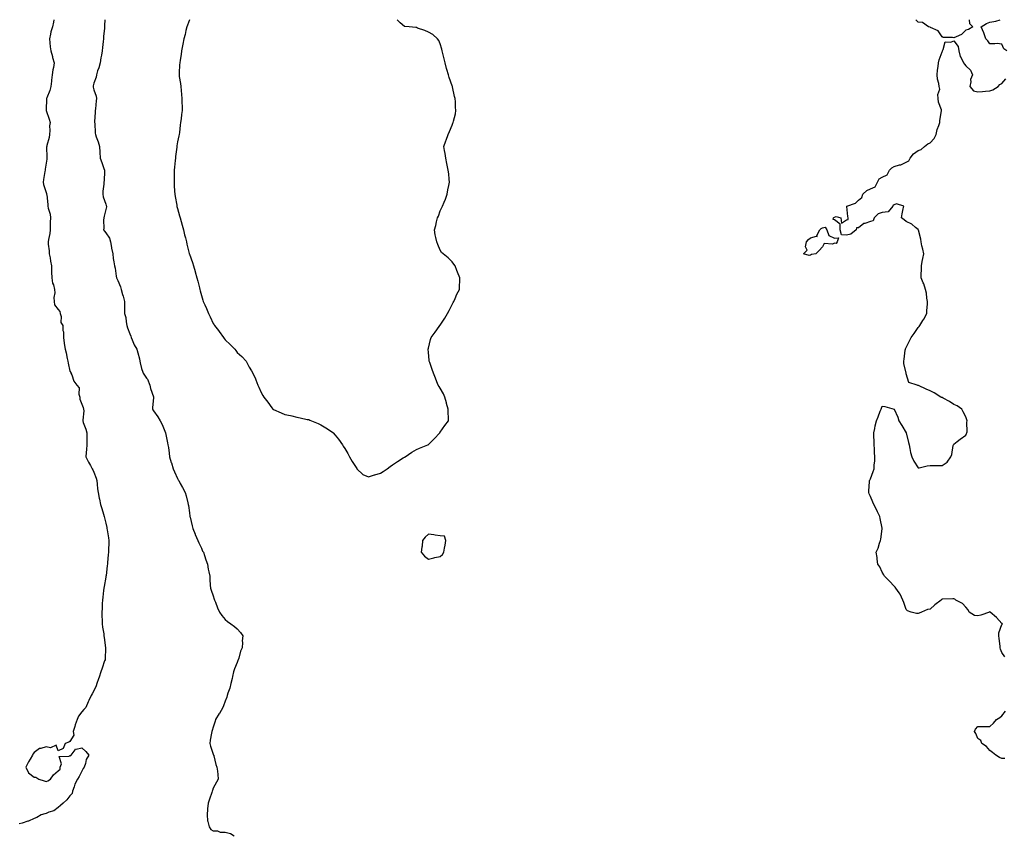
# Model space of a CAD drawing. Units: inches. Extents: x 881363 to 884003, y 7321658 to 7324298.
# Drawn here: x 882206 to 883030, y 7323616 to 7324298 of the extents above; entities that cross this region are included whole.
import ezdxf

# ---------------------------------------------------------------- set-up
doc = ezdxf.new("R2010")
doc.units = ezdxf.units.IN
doc.header["$MEASUREMENT"] = 0
doc.layers.add('Contour_88137321', color=7, linetype='Continuous', true_color=0xa2e917)

msp = doc.modelspace()

# ---------------------------------------------------------------- linework, layer by layer
at = {"layer": 'Contour_88137321'}
for points in [[(882234.59, 7324298, 3313), (882234.19, 7324295.78, 3313), (882233.45, 7324291.92, 3313), (882232.17, 7324287.8, 3313), (882231.86, 7324285.73, 3313), (882230.94, 7324281.92, 3313), (882231.31, 7324278.65, 3313), (882231.44, 7324275.31, 3313), (882231.92, 7324271.92, 3313), (882233.35, 7324267.22, 3313), (882233.55, 7324266.43, 3313), (882234.81, 7324261.92, 3313), (882234.22, 7324258.09, 3313), (882233.85, 7324256.12, 3313), (882233.25, 7324251.92, 3313), (882232.69, 7324247.28, 3313), (882232.57, 7324246.45, 3313), (882232.01, 7324241.92, 3313), (882231.22, 7324238.75, 3313), (882228.63, 7324232.51, 3313), (882228.44, 7324231.92, 3313), (882228.45, 7324231.52, 3313), (882228.05, 7324222.78, 3313), (882228.03, 7324221.94, 3313), (882228.03, 7324221.92, 3313), (882228.05, 7324221.82, 3313), (882230.73, 7324214.61, 3313), (882231.36, 7324211.92, 3313), (882230.91, 7324209.06, 3313), (882231.24, 7324205.11, 3313), (882230.91, 7324201.92, 3313), (882230.64, 7324199.33, 3313), (882228.68, 7324192.55, 3313), (882228.59, 7324191.92, 3313), (882228.52, 7324191.45, 3313), (882228.77, 7324182.64, 3313), (882228.69, 7324181.92, 3313), (882228.67, 7324181.3, 3313), (882228.05, 7324177.78, 3313), (882227.3, 7324172.67, 3313), (882227.22, 7324171.92, 3313), (882227.05, 7324170.92, 3313), (882225.92, 7324164.05, 3313), (882225.56, 7324161.92, 3313), (882226.03, 7324159.9, 3313), (882228.05, 7324153.15, 3313), (882228.44, 7324152.32, 3313), (882228.54, 7324151.92, 3313), (882228.62, 7324151.35, 3313), (882229.43, 7324143.3, 3313), (882229.62, 7324141.92, 3313), (882229.88, 7324140.09, 3313), (882231.38, 7324135.25, 3313), (882231.69, 7324131.92, 3313), (882231.55, 7324128.42, 3313), (882231.47, 7324125.34, 3313), (882231.35, 7324121.92, 3313), (882231.19, 7324118.79, 3313), (882229.99, 7324113.86, 3313), (882229.84, 7324111.92, 3313), (882229.94, 7324110.03, 3313), (882230.65, 7324104.52, 3313), (882230.75, 7324101.92, 3313), (882231.35, 7324098.62, 3313), (882231.76, 7324095.63, 3313), (882232.51, 7324091.92, 3313), (882232.62, 7324087.35, 3313), (882232.7, 7324086.57, 3313), (882232.79, 7324081.92, 3313), (882233.44, 7324077.31, 3313), (882234.17, 7324075.8, 3313), (882235.18, 7324071.92, 3313), (882235.48, 7324069.36, 3313), (882234.59, 7324065.38, 3313), (882234.82, 7324061.92, 3313), (882235.24, 7324059.11, 3313), (882238.05, 7324055.29, 3313), (882239.71, 7324053.58, 3313), (882239.86, 7324051.92, 3313), (882240.57, 7324049.4, 3313), (882240.43, 7324044.29, 3313), (882242.11, 7324041.92, 3313), (882242.18, 7324037.79, 3313), (882242.72, 7324036.59, 3313), (882242.74, 7324031.92, 3313), (882243.19, 7324027.07, 3313), (882243.3, 7324026.67, 3313), (882243.91, 7324021.92, 3313), (882244.99, 7324018.86, 3313), (882245.71, 7324014.26, 3313), (882246.33, 7324011.92, 3313), (882246.44, 7324010.31, 3313), (882248.05, 7324003.74, 3313), (882248.68, 7324002.55, 3313), (882248.85, 7324001.92, 3313), (882249.55, 7324000.42, 3313), (882251.25, 7323995.12, 3313), (882253.89, 7323991.92, 3313), (882255.76, 7323989.63, 3313), (882255.5, 7323984.47, 3313), (882256.23, 7323981.92, 3313), (882256.42, 7323980.28, 3313), (882258.05, 7323976.01, 3313), (882259.23, 7323973.1, 3313), (882259.5, 7323971.92, 3313), (882259.65, 7323970.32, 3313), (882258.73, 7323962.6, 3313), (882258.84, 7323961.92, 3313), (882259.24, 7323960.73, 3313), (882261.29, 7323955.16, 3313), (882262.31, 7323951.92, 3313), (882262.05, 7323947.92, 3313), (882262.31, 7323946.18, 3313), (882262.13, 7323941.92, 3313), (882261.98, 7323937.99, 3313), (882261.58, 7323935.45, 3313), (882261.38, 7323931.92, 3313), (882263.67, 7323927.54, 3313), (882265.22, 7323924.75, 3313), (882266.76, 7323921.92, 3313), (882267.13, 7323921.01, 3313), (882268.05, 7323919.08, 3313), (882270.01, 7323913.88, 3313), (882270.45, 7323911.92, 3313), (882270.93, 7323909.04, 3313), (882271.13, 7323905, 3313), (882271.8, 7323901.92, 3313), (882272.58, 7323897.39, 3313), (882272.68, 7323896.55, 3313), (882273.62, 7323891.92, 3313), (882274.71, 7323888.58, 3313), (882276.23, 7323883.74, 3313), (882276.81, 7323881.92, 3313), (882277.04, 7323880.91, 3313), (882278.05, 7323876.25, 3313), (882278.83, 7323872.7, 3313), (882279, 7323871.92, 3313), (882279.17, 7323870.8, 3313), (882280.18, 7323864.05, 3313), (882280.53, 7323861.92, 3313), (882280.47, 7323859.5, 3313), (882280.44, 7323854.31, 3313), (882280.38, 7323851.92, 3313), (882280.12, 7323849.85, 3313), (882279.51, 7323843.38, 3313), (882279.34, 7323841.92, 3313), (882279.2, 7323840.77, 3313), (882278.24, 7323832.11, 3313), (882278.21, 7323831.92, 3313), (882278.19, 7323831.78, 3313), (882278.05, 7323831.02, 3313), (882276.59, 7323823.38, 3313), (882276.36, 7323821.92, 3313), (882276.18, 7323820.05, 3313), (882275.58, 7323814.39, 3313), (882275.34, 7323811.92, 3313), (882275.13, 7323809.01, 3313), (882275, 7323804.97, 3313), (882274.79, 7323801.92, 3313), (882274.81, 7323798.68, 3313), (882275.07, 7323794.9, 3313), (882275.1, 7323791.92, 3313), (882275.39, 7323789.26, 3313), (882276.28, 7323783.69, 3313), (882276.5, 7323781.92, 3313), (882276.66, 7323780.53, 3313), (882277.92, 7323772.05, 3313), (882277.93, 7323771.92, 3313), (882277.93, 7323771.8, 3313), (882277.42, 7323762.55, 3313), (882277.39, 7323761.92, 3313), (882277.05, 7323760.92, 3313), (882275.04, 7323754.93, 3313), (882273.97, 7323751.92, 3313), (882272.49, 7323747.48, 3313), (882271.95, 7323745.82, 3313), (882270.65, 7323741.92, 3313), (882270.02, 7323739.95, 3313), (882268.05, 7323735.78, 3313), (882266.69, 7323733.29, 3313), (882265.85, 7323731.92, 3313), (882263.87, 7323727.75, 3313), (882263.33, 7323726.64, 3313), (882261.29, 7323721.92, 3313), (882259.78, 7323720.19, 3313), (882258.05, 7323718.41, 3313), (882255.26, 7323714.71, 3313), (882254.09, 7323711.92, 3313), (882252.52, 7323707.45, 3313), (882252.08, 7323705.95, 3313), (882250.79, 7323701.92, 3313), (882251.18, 7323698.79, 3313), (882248.05, 7323693.52, 3313), (882247.16, 7323692.81, 3313), (882244.1, 7323691.92, 3313), (882242.47, 7323687.5, 3313), (882238.05, 7323685.53, 3313), (882236.43, 7323690.3, 3313), (882231.81, 7323688.17, 3313), (882228.05, 7323688.97, 3313), (882223.68, 7323687.55, 3313), (882222.5, 7323687.47, 3313), (882218.05, 7323684.3, 3313), (882217.1, 7323682.87, 3313), (882216.67, 7323681.92, 3313), (882214.81, 7323678.68, 3313), (882213.48, 7323676.49, 3313), (882211.22, 7323671.92, 3313), (882213.28, 7323667.14, 3313), (882218.05, 7323663.61, 3313), (882219.6, 7323663.47, 3313), (882222.03, 7323661.92, 3313), (882226.53, 7323660.4, 3313), (882228.05, 7323660.03, 3313), (882229.56, 7323660.41, 3313), (882231.78, 7323661.92, 3313), (882234.37, 7323665.6, 3313), (882238.05, 7323668.76, 3313), (882239.74, 7323670.23, 3313), (882239.9, 7323671.92, 3313), (882240.86, 7323674.73, 3313), (882238.97, 7323681, 3313), (882247.44, 7323681.31, 3313), (882248.05, 7323681.68, 3313), (882248.4, 7323681.57, 3313), (882249.09, 7323681.92, 3313), (882252.49, 7323686.36, 3313), (882252.74, 7323687.23, 3313), (882253.16, 7323687.03, 3313), (882258.05, 7323688.08, 3313), (882261.3, 7323685.18, 3313), (882263.82, 7323681.92, 3313), (882261.57, 7323678.4, 3313), (882261.1, 7323674.97, 3313), (882260.08, 7323671.92, 3313), (882259.17, 7323670.8, 3313), (882258.05, 7323668.63, 3313), (882255.77, 7323664.2, 3313), (882254.49, 7323661.92, 3313), (882252.11, 7323657.86, 3313), (882251.5, 7323655.37, 3313), (882250.2, 7323651.92, 3313), (882249.97, 7323650, 3313), (882248.05, 7323647.99, 3313), (882245.34, 7323644.63, 3313), (882242.29, 7323641.92, 3313), (882240.16, 7323639.82, 3313), (882238.05, 7323638.25, 3313), (882234.67, 7323635.3, 3313), (882230.28, 7323634.15, 3313), (882228.05, 7323633.16, 3313), (882227.02, 7323632.95, 3313), (882224.06, 7323631.92, 3313), (882220.24, 7323629.73, 3313), (882218.05, 7323629.1, 3313), (882213.24, 7323626.73, 3313), (882212.74, 7323626.61, 3313), (882208.05, 7323624.97, 3313), (882205.4, 7323624.57, 3313)], [(882277.34, 7324298, 3314), (882276.96, 7324293, 3314), (882276.9, 7324291.92, 3314), (882276.95, 7324290.82, 3314), (882276.11, 7324283.86, 3314), (882276.18, 7324281.92, 3314), (882275.9, 7324279.77, 3314), (882275.35, 7324274.62, 3314), (882274.97, 7324271.92, 3314), (882274.35, 7324268.22, 3314), (882273.88, 7324266.09, 3314), (882273.26, 7324261.92, 3314), (882272.33, 7324257.64, 3314), (882271.24, 7324255.11, 3314), (882270.26, 7324251.92, 3314), (882270.08, 7324249.89, 3314), (882268.05, 7324244.7, 3314), (882267.44, 7324242.53, 3314), (882267.37, 7324241.92, 3314), (882267.52, 7324241.39, 3314), (882268.05, 7324239.2, 3314), (882270.1, 7324233.97, 3314), (882270.25, 7324231.92, 3314), (882269.92, 7324230.05, 3314), (882269.48, 7324223.36, 3314), (882269.28, 7324221.92, 3314), (882269.29, 7324220.68, 3314), (882268.64, 7324212.52, 3314), (882268.65, 7324211.92, 3314), (882268.74, 7324211.23, 3314), (882269.2, 7324203.07, 3314), (882269.37, 7324201.92, 3314), (882270.03, 7324199.94, 3314), (882271.71, 7324195.58, 3314), (882272.75, 7324191.92, 3314), (882273.05, 7324186.92, 3314), (882273.36, 7324181.92, 3314), (882274.61, 7324178.48, 3314), (882276.48, 7324173.49, 3314), (882277.06, 7324171.92, 3314), (882276.9, 7324170.76, 3314), (882276.59, 7324163.38, 3314), (882276.33, 7324161.92, 3314), (882276.35, 7324160.22, 3314), (882275.68, 7324154.29, 3314), (882275.69, 7324151.92, 3314), (882275.86, 7324149.73, 3314), (882278.05, 7324143.57, 3314), (882278.48, 7324142.35, 3314), (882278.67, 7324141.92, 3314), (882278.59, 7324141.38, 3314), (882278.05, 7324139.11, 3314), (882276.62, 7324133.35, 3314), (882276.45, 7324131.92, 3314), (882276.17, 7324130.05, 3314), (882276.46, 7324123.51, 3314), (882276.09, 7324121.92, 3314), (882276.93, 7324120.81, 3314), (882278.05, 7324119.57, 3314), (882281.08, 7324114.95, 3314), (882281.86, 7324111.92, 3314), (882282.79, 7324107.18, 3314), (882282.87, 7324106.73, 3314), (882283.89, 7324101.92, 3314), (882284.2, 7324098.07, 3314), (882284.91, 7324095.06, 3314), (882285.23, 7324091.92, 3314), (882285.88, 7324089.75, 3314), (882286.72, 7324083.25, 3314), (882287.02, 7324081.92, 3314), (882287.38, 7324081.25, 3314), (882288.05, 7324079.6, 3314), (882290.36, 7324074.22, 3314), (882291.04, 7324071.92, 3314), (882292.07, 7324067.9, 3314), (882292.49, 7324066.35, 3314), (882293.58, 7324061.92, 3314), (882293.61, 7324057.48, 3314), (882293.72, 7324056.25, 3314), (882293.74, 7324051.92, 3314), (882294.84, 7324048.71, 3314), (882295.07, 7324044.9, 3314), (882295.74, 7324041.92, 3314), (882296.13, 7324040, 3314), (882298.05, 7324034.98, 3314), (882298.96, 7324032.83, 3314), (882299.15, 7324031.92, 3314), (882300.08, 7324029.89, 3314), (882301.67, 7324025.54, 3314), (882303.97, 7324021.92, 3314), (882305, 7324018.86, 3314), (882306.13, 7324013.84, 3314), (882306.68, 7324011.92, 3314), (882306.86, 7324010.73, 3314), (882308.05, 7324005.79, 3314), (882308.95, 7324002.82, 3314), (882309.37, 7324001.92, 3314), (882312.13, 7323997.83, 3314), (882312.92, 7323996.79, 3314), (882314.95, 7323991.92, 3314), (882315.34, 7323989.21, 3314), (882318.05, 7323982, 3314), (882318.08, 7323981.92, 3314), (882318.08, 7323981.89, 3314), (882318.05, 7323981.56, 3314), (882317.17, 7323972.8, 3314), (882317.09, 7323971.92, 3314), (882317.47, 7323971.34, 3314), (882318.05, 7323970.43, 3314), (882321.61, 7323965.48, 3314), (882323.54, 7323961.92, 3314), (882325.18, 7323959.05, 3314), (882328.05, 7323951.92, 3314), (882329.69, 7323943.56, 3314), (882330.06, 7323941.92, 3314), (882330.41, 7323939.56, 3314), (882331.07, 7323934.94, 3314), (882331.51, 7323931.92, 3314), (882332.9, 7323927.08, 3314), (882332.96, 7323926.84, 3314), (882334.34, 7323921.92, 3314), (882335.51, 7323919.38, 3314), (882338.05, 7323913.84, 3314), (882338.72, 7323912.59, 3314), (882339.08, 7323911.92, 3314), (882340.3, 7323909.67, 3314), (882342.23, 7323906.1, 3314), (882344.49, 7323901.92, 3314), (882345.23, 7323899.11, 3314), (882346.74, 7323893.23, 3314), (882347.08, 7323891.92, 3314), (882347.2, 7323891.07, 3314), (882348.05, 7323884.9, 3314), (882348.44, 7323882.31, 3314), (882348.5, 7323881.92, 3314), (882348.64, 7323881.33, 3314), (882350.27, 7323874.14, 3314), (882350.84, 7323871.92, 3314), (882352.81, 7323867.16, 3314), (882352.94, 7323866.82, 3314), (882355.11, 7323861.92, 3314), (882355.91, 7323859.79, 3314), (882358.05, 7323855.35, 3314), (882359.12, 7323852.99, 3314), (882359.74, 7323851.92, 3314), (882360.66, 7323849.31, 3314), (882361.73, 7323845.6, 3314), (882363.3, 7323841.92, 3314), (882363.88, 7323837.75, 3314), (882364.44, 7323835.53, 3314), (882365.02, 7323831.92, 3314), (882365.18, 7323829.04, 3314), (882365.48, 7323824.49, 3314), (882365.61, 7323821.92, 3314), (882366.33, 7323820.2, 3314), (882368.05, 7323815.51, 3314), (882368.88, 7323812.75, 3314), (882369.13, 7323811.92, 3314), (882369.87, 7323810.1, 3314), (882371.64, 7323805.5, 3314), (882373.18, 7323801.92, 3314), (882375.15, 7323799.02, 3314), (882378.05, 7323795.67, 3314), (882379.99, 7323793.86, 3314), (882382.73, 7323791.92, 3314), (882385.81, 7323789.67, 3314), (882388.05, 7323787.83, 3314), (882390.94, 7323784.81, 3314), (882392.7, 7323781.92, 3314), (882392.23, 7323777.74, 3314), (882392.44, 7323776.31, 3314), (882392.14, 7323771.92, 3314), (882390.94, 7323769.03, 3314), (882389.38, 7323763.25, 3314), (882388.92, 7323761.92, 3314), (882388.68, 7323761.29, 3314), (882388.05, 7323759.76, 3314), (882385.76, 7323754.21, 3314), (882385, 7323751.92, 3314), (882384.1, 7323747.97, 3314), (882383.77, 7323746.2, 3314), (882382.7, 7323741.92, 3314), (882381.79, 7323738.18, 3314), (882380.19, 7323734.06, 3314), (882379.52, 7323731.92, 3314), (882379.3, 7323730.67, 3314), (882378.05, 7323727.35, 3314), (882376.71, 7323723.26, 3314), (882376.02, 7323721.92, 3314), (882373.12, 7323716.98, 3314), (882373.07, 7323716.9, 3314), (882369.91, 7323711.92, 3314), (882369.5, 7323710.47, 3314), (882368.05, 7323705.52, 3314), (882367.19, 7323702.78, 3314), (882366.85, 7323701.92, 3314), (882366.58, 7323700.45, 3314), (882365.52, 7323694.45, 3314), (882365.06, 7323691.92, 3314), (882365.76, 7323689.63, 3314), (882368.05, 7323682.76, 3314), (882368.27, 7323682.14, 3314), (882368.38, 7323681.92, 3314), (882368.52, 7323681.46, 3314), (882370.26, 7323674.13, 3314), (882371.09, 7323671.92, 3314), (882371.42, 7323668.55, 3314), (882371.84, 7323665.71, 3314), (882372.15, 7323661.92, 3314), (882370.66, 7323659.31, 3314), (882368.05, 7323654.34, 3314), (882367.4, 7323652.56, 3314), (882367.2, 7323651.92, 3314), (882366.76, 7323650.63, 3314), (882364.77, 7323645.2, 3314), (882363.75, 7323641.92, 3314), (882363.28, 7323637.15, 3314), (882363.26, 7323636.71, 3314), (882362.78, 7323631.92, 3314), (882363.26, 7323627.13, 3314), (882363.59, 7323626.38, 3314), (882364.52, 7323621.92, 3314), (882365.99, 7323619.86, 3314), (882368.05, 7323618.7, 3314), (882371.42, 7323618.55, 3314), (882373.77, 7323617.64, 3314), (882378.05, 7323617.54, 3314), (882382.51, 7323616.37, 3314), (882385.59, 7323614.38, 3314)], [(882348.13, 7324298, 3315), (882348.05, 7324297.82, 3315), (882346.56, 7324293.41, 3315), (882345.87, 7324291.92, 3315), (882345.13, 7324289, 3315), (882344.4, 7324285.57, 3315), (882343.36, 7324281.92, 3315), (882342.55, 7324277.42, 3315), (882342.33, 7324276.2, 3315), (882341.55, 7324271.92, 3315), (882341.08, 7324268.89, 3315), (882340.36, 7324264.23, 3315), (882339.99, 7324261.92, 3315), (882339.85, 7324260.12, 3315), (882339.49, 7324253.36, 3315), (882339.38, 7324251.92, 3315), (882339.58, 7324250.4, 3315), (882340.64, 7324244.51, 3315), (882340.94, 7324241.92, 3315), (882341.15, 7324238.82, 3315), (882341.46, 7324235.33, 3315), (882341.66, 7324231.92, 3315), (882341.77, 7324228.2, 3315), (882341.89, 7324225.76, 3315), (882341.98, 7324221.92, 3315), (882341.5, 7324218.46, 3315), (882341.02, 7324214.88, 3315), (882340.59, 7324211.92, 3315), (882340.3, 7324209.67, 3315), (882339.71, 7324203.58, 3315), (882339.5, 7324201.92, 3315), (882339.2, 7324200.76, 3315), (882338.05, 7324195.73, 3315), (882337.49, 7324192.48, 3315), (882337.44, 7324191.92, 3315), (882337.39, 7324191.26, 3315), (882336.52, 7324183.45, 3315), (882336.4, 7324181.92, 3315), (882336.21, 7324180.08, 3315), (882335.6, 7324174.37, 3315), (882335.35, 7324171.92, 3315), (882335.28, 7324169.15, 3315), (882335.27, 7324164.7, 3315), (882335.18, 7324161.92, 3315), (882335.31, 7324159.18, 3315), (882335.61, 7324154.36, 3315), (882335.73, 7324151.92, 3315), (882336.08, 7324149.95, 3315), (882337.43, 7324142.54, 3315), (882337.54, 7324141.92, 3315), (882337.64, 7324141.51, 3315), (882338.05, 7324139.74, 3315), (882339.81, 7324133.68, 3315), (882340.28, 7324131.92, 3315), (882341.13, 7324128.84, 3315), (882341.96, 7324125.83, 3315), (882343.04, 7324121.92, 3315), (882344.02, 7324117.89, 3315), (882344.79, 7324115.18, 3315), (882345.63, 7324111.92, 3315), (882346.02, 7324109.89, 3315), (882347.91, 7324102.06, 3315), (882347.94, 7324101.92, 3315), (882347.96, 7324101.84, 3315), (882348.05, 7324101.55, 3315), (882350.67, 7324094.55, 3315), (882351.49, 7324091.92, 3315), (882352.91, 7324087.06, 3315), (882352.98, 7324086.85, 3315), (882354.25, 7324081.92, 3315), (882355.21, 7324079.07, 3315), (882356.43, 7324073.54, 3315), (882356.89, 7324071.92, 3315), (882357.15, 7324071.02, 3315), (882358.05, 7324067.12, 3315), (882359.29, 7324063.16, 3315), (882359.61, 7324061.92, 3315), (882360.85, 7324059.12, 3315), (882362.25, 7324056.12, 3315), (882363.99, 7324051.92, 3315), (882365.33, 7324049.2, 3315), (882368.05, 7324043.47, 3315), (882368.63, 7324042.51, 3315), (882368.98, 7324041.92, 3315), (882372.41, 7324037.56, 3315), (882372.97, 7324036.84, 3315), (882376.65, 7324031.92, 3315), (882377.25, 7324031.12, 3315), (882378.05, 7324029.94, 3315), (882382.08, 7324025.95, 3315), (882385.99, 7324021.92, 3315), (882386.93, 7324020.8, 3315), (882388.05, 7324019.33, 3315), (882391.91, 7324015.79, 3315), (882395.42, 7324011.92, 3315), (882396.41, 7324010.28, 3315), (882398.05, 7324006.97, 3315), (882400.05, 7324003.92, 3315), (882401.2, 7324001.92, 3315), (882403.38, 7323997.25, 3315), (882403.69, 7323996.29, 3315), (882405.37, 7323991.92, 3315), (882406.25, 7323990.11, 3315), (882408.05, 7323985.68, 3315), (882409.49, 7323983.36, 3315), (882410.37, 7323981.92, 3315), (882413.77, 7323977.63, 3315), (882417.05, 7323972.92, 3315), (882417.76, 7323971.92, 3315), (882417.91, 7323971.78, 3315), (882418.05, 7323971.64, 3315), (882418.53, 7323971.44, 3315), (882424.88, 7323968.75, 3315), (882428.05, 7323967.46, 3315), (882432.66, 7323966.52, 3315), (882433.88, 7323966.09, 3315), (882438.05, 7323964.96, 3315), (882440.66, 7323964.53, 3315), (882446.69, 7323963.28, 3315), (882448.05, 7323963.02, 3315), (882448.84, 7323962.71, 3315), (882450.36, 7323961.92, 3315), (882455.8, 7323959.67, 3315), (882458.05, 7323958.72, 3315), (882462.22, 7323956.09, 3315), (882466.91, 7323953.06, 3315), (882468.05, 7323952.34, 3315), (882468.26, 7323952.13, 3315), (882468.42, 7323951.92, 3315), (882469.97, 7323950, 3315), (882472.74, 7323946.61, 3315), (882476.1, 7323941.92, 3315), (882476.88, 7323940.75, 3315), (882478.05, 7323938.93, 3315), (882480.71, 7323934.58, 3315), (882482.1, 7323931.92, 3315), (882484.17, 7323928.04, 3315), (882488.05, 7323922.21, 3315), (882488.18, 7323922.05, 3315), (882488.3, 7323921.92, 3315), (882493.13, 7323917, 3315), (882498.05, 7323915, 3315), (882502.86, 7323916.73, 3315), (882503.12, 7323916.85, 3315), (882508.05, 7323918.19, 3315), (882510.29, 7323919.68, 3315), (882513.63, 7323921.92, 3315), (882516.12, 7323923.85, 3315), (882518.05, 7323925.11, 3315), (882522.11, 7323927.86, 3315), (882527.05, 7323930.92, 3315), (882528.05, 7323931.55, 3315), (882528.37, 7323931.6, 3315), (882528.67, 7323931.92, 3315), (882534.14, 7323935.83, 3315), (882538.05, 7323937.9, 3315), (882540.71, 7323939.26, 3315), (882547.58, 7323941.92, 3315), (882547.93, 7323942.04, 3315), (882548.05, 7323942.08, 3315), (882552.94, 7323947.04, 3315), (882557.63, 7323951.92, 3315), (882557.77, 7323952.2, 3315), (882558.05, 7323952.64, 3315), (882561.91, 7323958.06, 3315), (882565.01, 7323961.92, 3315), (882564.89, 7323965.08, 3315), (882564.66, 7323968.53, 3315), (882564.55, 7323971.92, 3315), (882563.36, 7323976.61, 3315), (882563.25, 7323977.12, 3315), (882561.93, 7323981.92, 3315), (882560.65, 7323984.52, 3315), (882558.05, 7323989.3, 3315), (882557.01, 7323990.88, 3315), (882556.33, 7323991.92, 3315), (882555.18, 7323994.79, 3315), (882553.97, 7323997.84, 3315), (882552.34, 7324001.92, 3315), (882551.15, 7324005.02, 3315), (882549.18, 7324010.79, 3315), (882548.77, 7324011.92, 3315), (882548.72, 7324012.59, 3315), (882548.05, 7324019.42, 3315), (882547.82, 7324021.69, 3315), (882547.79, 7324021.92, 3315), (882547.84, 7324022.13, 3315), (882548.05, 7324022.92, 3315), (882549.92, 7324030.05, 3315), (882550.55, 7324031.92, 3315), (882553.73, 7324036.24, 3315), (882557.1, 7324040.97, 3315), (882557.78, 7324041.92, 3315), (882557.89, 7324042.08, 3315), (882558.05, 7324042.28, 3315), (882561.83, 7324048.15, 3315), (882564.22, 7324051.92, 3315), (882565.43, 7324054.54, 3315), (882568.05, 7324059.53, 3315), (882568.87, 7324061.1, 3315), (882569.37, 7324061.92, 3315), (882570.49, 7324064.36, 3315), (882571.95, 7324068.02, 3315), (882574.1, 7324071.92, 3315), (882574.07, 7324075.9, 3315), (882574.38, 7324078.25, 3315), (882574.49, 7324081.92, 3315), (882572.56, 7324086.43, 3315), (882571.92, 7324088.05, 3315), (882570.38, 7324091.92, 3315), (882569.46, 7324093.33, 3315), (882568.05, 7324095.3, 3315), (882564.64, 7324098.51, 3315), (882560.34, 7324101.92, 3315), (882559.2, 7324103.07, 3315), (882558.05, 7324105.03, 3315), (882555.98, 7324109.85, 3315), (882555.15, 7324111.92, 3315), (882554.36, 7324115.61, 3315), (882553.81, 7324117.68, 3315), (882553.09, 7324121.92, 3315), (882554.33, 7324125.64, 3315), (882554.89, 7324128.76, 3315), (882555.68, 7324131.92, 3315), (882556.43, 7324133.54, 3315), (882558.05, 7324137.92, 3315), (882559.37, 7324140.6, 3315), (882560.02, 7324141.92, 3315), (882561.21, 7324145.08, 3315), (882562.31, 7324147.67, 3315), (882563.68, 7324151.92, 3315), (882564.45, 7324155.52, 3315), (882565.19, 7324159.06, 3315), (882565.84, 7324161.92, 3315), (882565.55, 7324164.42, 3315), (882565.13, 7324169, 3315), (882564.74, 7324171.92, 3315), (882563.88, 7324176.09, 3315), (882563.63, 7324177.51, 3315), (882562.65, 7324181.92, 3315), (882562.02, 7324185.89, 3315), (882561.61, 7324188.36, 3315), (882560.99, 7324191.92, 3315), (882562.67, 7324196.54, 3315), (882562.88, 7324197.09, 3315), (882564.54, 7324201.92, 3315), (882565.7, 7324204.27, 3315), (882568.05, 7324209.75, 3315), (882568.67, 7324211.3, 3315), (882568.9, 7324211.92, 3315), (882569.08, 7324212.95, 3315), (882570.74, 7324219.23, 3315), (882571.15, 7324221.92, 3315), (882570.84, 7324224.71, 3315), (882570.65, 7324229.32, 3315), (882570.42, 7324231.92, 3315), (882569.92, 7324233.79, 3315), (882568.28, 7324241.69, 3315), (882568.22, 7324241.92, 3315), (882568.18, 7324242.05, 3315), (882568.05, 7324242.46, 3315), (882565.57, 7324249.44, 3315), (882564.85, 7324251.92, 3315), (882563.56, 7324256.41, 3315), (882563.31, 7324257.18, 3315), (882562.15, 7324261.92, 3315), (882561.32, 7324265.19, 3315), (882560.2, 7324269.77, 3315), (882559.66, 7324271.92, 3315), (882559.33, 7324273.2, 3315), (882558.05, 7324277.89, 3315), (882556.79, 7324280.66, 3315), (882555.84, 7324281.92, 3315), (882551.76, 7324285.63, 3315), (882548.05, 7324287.57, 3315), (882544.98, 7324288.85, 3315), (882539.01, 7324290.95, 3315), (882538.05, 7324291.32, 3315), (882537.51, 7324291.37, 3315), (882531.94, 7324291.92, 3315), (882528.39, 7324292.26, 3315), (882528.05, 7324292.36, 3315), (882524.55, 7324295.42, 3315), (882522.93, 7324296.8, 3315), (882521.95, 7324298, 3315)], [(882998.05, 7324289.21, 3314), (882994.46, 7324285.51, 3314), (882989.84, 7324283.71, 3314), (882988.05, 7324282.75, 3314), (882986.92, 7324283.05, 3314), (882979.07, 7324282.95, 3314), (882978.05, 7324283.55, 3314), (882974.75, 7324288.62, 3314), (882968.43, 7324291.54, 3314), (882968.05, 7324291.78, 3314), (882967.93, 7324291.8, 3314), (882966.76, 7324291.92, 3314), (882961.64, 7324295.51, 3314), (882958.05, 7324295.79, 3314), (882955.98, 7324298, 3314)], [(883000.89, 7324298, 3314), (883001.05, 7324294.92, 3314), (883003.77, 7324291.92, 3314), (883000.29, 7324289.68, 3314), (882998.05, 7324289.21, 3314)], [(883032.2, 7324271.92, 3314), (883029.77, 7324273.64, 3314), (883028.05, 7324277.53, 3314), (883024.07, 7324277.94, 3314), (883022.33, 7324277.64, 3314), (883018.05, 7324277.86, 3314), (883016.34, 7324280.21, 3314), (883014.61, 7324281.92, 3314), (883013.09, 7324286.88, 3314), (883013.08, 7324286.94, 3314), (883010.86, 7324291.92, 3314), (883015.13, 7324294.84, 3314), (883018.05, 7324296, 3314), (883022.95, 7324296.82, 3314), (883023.18, 7324296.79, 3314), (883026.57, 7324298, 3314)], [(883030.5, 7323764.37, 3314), (883028.05, 7323767.97, 3314), (883026.89, 7323770.76, 3314), (883026.8, 7323771.92, 3314), (883026.7, 7323773.26, 3314), (883025.79, 7323779.66, 3314), (883025.66, 7323781.92, 3314), (883025.47, 7323784.5, 3314), (883028.05, 7323791.59, 3314), (883028.3, 7323791.67, 3314), (883028.62, 7323791.92, 3314), (883028.33, 7323792.2, 3314), (883028.05, 7323792.22, 3314), (883023.58, 7323797.45, 3314), (883018.29, 7323801.92, 3314), (883018.19, 7323802.06, 3314), (883018.05, 7323802.12, 3314), (883017.86, 7323802.11, 3314), (883017.64, 7323801.92, 3314), (883010.63, 7323799.34, 3314), (883008.05, 7323798.83, 3314), (883005.23, 7323799.1, 3314), (883000.81, 7323801.92, 3314), (882999.93, 7323803.8, 3314), (882998.05, 7323805.88, 3314), (882995.08, 7323808.95, 3314), (882989.48, 7323811.92, 3314), (882988.83, 7323812.7, 3314), (882988.05, 7323812.95, 3314), (882987.11, 7323812.86, 3314), (882978.81, 7323812.68, 3314), (882978.05, 7323812.63, 3314), (882977.69, 7323812.29, 3314), (882977.41, 7323811.92, 3314), (882971.91, 7323808.06, 3314), (882968.05, 7323804.42, 3314), (882965.95, 7323804.02, 3314), (882960.97, 7323801.92, 3314), (882958.91, 7323801.06, 3314), (882958.05, 7323800.61, 3314), (882956.79, 7323800.66, 3314), (882952.33, 7323801.92, 3314), (882949.16, 7323803.02, 3314), (882948.05, 7323804.02, 3314), (882946.13, 7323810, 3314), (882945.34, 7323811.92, 3314), (882942.91, 7323816.78, 3314), (882942.08, 7323817.89, 3314), (882939.27, 7323821.92, 3314), (882938.77, 7323822.63, 3314), (882938.05, 7323823.48, 3314), (882933.98, 7323827.85, 3314), (882929.77, 7323831.92, 3314), (882929.3, 7323833.17, 3314), (882928.05, 7323835.26, 3314), (882925.85, 7323839.71, 3314), (882924.32, 7323841.92, 3314), (882923.74, 7323846.23, 3314), (882923.75, 7323847.62, 3314), (882922.96, 7323851.92, 3314), (882924.7, 7323855.27, 3314), (882925.75, 7323859.62, 3314), (882926.59, 7323861.92, 3314), (882926.92, 7323863.05, 3314), (882927.81, 7323871.68, 3314), (882927.86, 7323871.92, 3314), (882927.83, 7323872.14, 3314), (882926.3, 7323880.17, 3314), (882926.09, 7323881.92, 3314), (882924.13, 7323885.84, 3314), (882923.44, 7323887.32, 3314), (882920.85, 7323891.92, 3314), (882920.1, 7323893.97, 3314), (882918.05, 7323898.78, 3314), (882916.94, 7323900.81, 3314), (882916.69, 7323901.92, 3314), (882916.84, 7323903.13, 3314), (882917.34, 7323911.21, 3314), (882917.43, 7323911.92, 3314), (882917.58, 7323912.39, 3314), (882918.05, 7323913.46, 3314), (882920.5, 7323919.47, 3314), (882921.22, 7323921.92, 3314), (882921.34, 7323925.21, 3314), (882921.7, 7323928.27, 3314), (882921.87, 7323931.92, 3314), (882921.6, 7323935.47, 3314), (882921.5, 7323938.47, 3314), (882921.29, 7323941.92, 3314), (882921.29, 7323945.17, 3314), (882921.04, 7323948.93, 3314), (882921.07, 7323951.92, 3314), (882921.85, 7323955.72, 3314), (882922.15, 7323957.82, 3314), (882923.16, 7323961.92, 3314), (882924.46, 7323965.5, 3314), (882926.31, 7323970.18, 3314), (882926.96, 7323971.92, 3314), (882927.31, 7323972.66, 3314), (882928.05, 7323974.29, 3314), (882930.26, 7323974.13, 3314), (882938.05, 7323971.92, 3314), (882941.13, 7323965, 3314), (882941.86, 7323961.92, 3314), (882944.35, 7323958.22, 3314), (882948.05, 7323951.92, 3314), (882949.88, 7323943.75, 3314), (882950.41, 7323941.92, 3314), (882951.2, 7323938.78, 3314), (882951.75, 7323935.63, 3314), (882952.89, 7323931.92, 3314), (882954.31, 7323928.17, 3314), (882958.05, 7323922.63, 3314), (882958.87, 7323922.74, 3314), (882965.53, 7323924.44, 3314), (882968.05, 7323924.66, 3314), (882970.88, 7323924.75, 3314), (882975.35, 7323924.62, 3314), (882978.05, 7323924.7, 3314), (882982.47, 7323927.5, 3314), (882985.54, 7323931.92, 3314), (882986.24, 7323933.74, 3314), (882987.44, 7323941.31, 3314), (882987.61, 7323941.92, 3314), (882987.79, 7323942.18, 3314), (882988.05, 7323942.61, 3314), (882990.83, 7323944.7, 3314), (882993.36, 7323946.6, 3314), (882998.05, 7323950.07, 3314), (882998.65, 7323951.32, 3314), (882998.94, 7323951.92, 3314), (882998.97, 7323952.84, 3314), (882998.94, 7323961.03, 3314), (882998.97, 7323961.92, 3314), (882998.86, 7323962.73, 3314), (882998.05, 7323965.44, 3314), (882995.7, 7323969.57, 3314), (882994.6, 7323971.92, 3314), (882990.59, 7323974.46, 3314), (882988.05, 7323975.71, 3314), (882984.32, 7323978.19, 3314), (882979.07, 7323980.9, 3314), (882978.05, 7323981.47, 3314), (882977.71, 7323981.58, 3314), (882977.03, 7323981.92, 3314), (882971.5, 7323985.37, 3314), (882968.05, 7323987.13, 3314), (882964.79, 7323988.66, 3314), (882958.38, 7323991.59, 3314), (882958.05, 7323991.74, 3314), (882957.84, 7323991.71, 3314), (882957.18, 7323991.92, 3314), (882950.38, 7323994.25, 3314), (882948.05, 7324001.47, 3314), (882947.96, 7324001.83, 3314), (882947.98, 7324001.92, 3314), (882947.98, 7324001.99, 3314), (882946.1, 7324009.97, 3314), (882946.11, 7324011.92, 3314), (882946.38, 7324013.59, 3314), (882947.29, 7324021.16, 3314), (882947.41, 7324021.92, 3314), (882947.58, 7324022.39, 3314), (882948.05, 7324023.36, 3314), (882950.9, 7324029.06, 3314), (882952.32, 7324031.92, 3314), (882954.69, 7324035.28, 3314), (882958.05, 7324040.24, 3314), (882958.89, 7324041.08, 3314), (882959.51, 7324041.92, 3314), (882962.08, 7324045.95, 3314), (882962.86, 7324047.11, 3314), (882965.4, 7324051.92, 3314), (882965.45, 7324054.52, 3314), (882965.74, 7324059.61, 3314), (882965.77, 7324061.92, 3314), (882965.28, 7324064.69, 3314), (882964.98, 7324068.85, 3314), (882964.28, 7324071.92, 3314), (882962.84, 7324076.71, 3314), (882962.38, 7324077.59, 3314), (882960.57, 7324081.92, 3314), (882960.55, 7324084.42, 3314), (882960.81, 7324089.16, 3314), (882960.82, 7324091.92, 3314), (882961.49, 7324095.36, 3314), (882962.07, 7324097.9, 3314), (882962.83, 7324101.92, 3314), (882961.94, 7324105.81, 3314), (882961.24, 7324108.73, 3314), (882960.5, 7324111.92, 3314), (882960.26, 7324114.13, 3314), (882958.24, 7324121.73, 3314), (882958.21, 7324121.92, 3314), (882958.17, 7324122.04, 3314), (882958.05, 7324122.27, 3314), (882955.91, 7324124.06, 3314), (882952.87, 7324126.74, 3314), (882948.05, 7324129.01, 3314), (882946.42, 7324130.29, 3314), (882944.05, 7324131.92, 3314), (882944.56, 7324135.41, 3314), (882945.62, 7324139.49, 3314), (882945.98, 7324141.92, 3314), (882939.98, 7324143.85, 3314), (882938.05, 7324142.87, 3314), (882937.26, 7324142.71, 3314), (882936.96, 7324141.92, 3314), (882932.9, 7324137.08, 3314), (882928.05, 7324136.61, 3314), (882924.48, 7324135.49, 3314), (882921.15, 7324131.92, 3314), (882920.31, 7324129.66, 3314), (882918.05, 7324129.07, 3314), (882913.53, 7324127.4, 3314), (882912.68, 7324127.29, 3314), (882908.05, 7324123.59, 3314), (882906.34, 7324123.63, 3314), (882906.21, 7324121.92, 3314), (882901.74, 7324118.23, 3314), (882898.05, 7324117.49, 3314), (882893.87, 7324117.74, 3314), (882892.81, 7324121.92, 3314), (882892.89, 7324126.76, 3314), (882888.05, 7324130.23, 3314), (882886.87, 7324130.74, 3314), (882887.26, 7324131.92, 3314), (882887.52, 7324132.45, 3314), (882888.05, 7324132.68, 3314), (882889.29, 7324133.16, 3314), (882893.26, 7324131.92, 3314), (882893.79, 7324127.66, 3314), (882898.05, 7324130.46, 3314), (882899.46, 7324130.51, 3314), (882899.36, 7324131.92, 3314), (882899.29, 7324133.16, 3314), (882898.32, 7324141.65, 3314), (882898.3, 7324141.92, 3314), (882905.57, 7324144.41, 3314), (882908.05, 7324146.77, 3314), (882910.82, 7324149.15, 3314), (882911.75, 7324151.92, 3314), (882915.05, 7324154.92, 3314), (882918.05, 7324156.41, 3314), (882922.09, 7324157.88, 3314), (882923.98, 7324161.92, 3314), (882925.38, 7324164.59, 3314), (882928.05, 7324166.24, 3314), (882932.05, 7324167.92, 3314), (882934.01, 7324171.92, 3314), (882936.04, 7324173.93, 3314), (882938.05, 7324174.97, 3314), (882942.47, 7324176.33, 3314), (882943.45, 7324176.52, 3314), (882948.05, 7324178.53, 3314), (882950.17, 7324179.8, 3314), (882951.45, 7324181.92, 3314), (882954.19, 7324185.78, 3314), (882958.05, 7324188.53, 3314), (882960.6, 7324189.37, 3314), (882963.49, 7324191.92, 3314), (882966.08, 7324193.89, 3314), (882968.05, 7324194.8, 3314), (882971.48, 7324198.49, 3314), (882973.19, 7324201.92, 3314), (882974.04, 7324205.93, 3314), (882975.49, 7324209.36, 3314), (882976.27, 7324211.92, 3314), (882976.28, 7324213.69, 3314), (882977.66, 7324221.53, 3314), (882977.66, 7324221.92, 3314), (882977.59, 7324222.38, 3314), (882975.1, 7324228.97, 3314), (882974.8, 7324231.92, 3314), (882974.53, 7324235.44, 3314), (882976.07, 7324239.94, 3314), (882975.68, 7324241.92, 3314), (882975.34, 7324244.63, 3314), (882974.36, 7324248.23, 3314), (882974.01, 7324251.92, 3314), (882974.28, 7324255.69, 3314), (882974.79, 7324258.66, 3314), (882975.09, 7324261.92, 3314), (882975.73, 7324264.24, 3314), (882978.05, 7324271.05, 3314), (882978.37, 7324271.6, 3314), (882978.46, 7324271.92, 3314), (882979.11, 7324272.98, 3314), (882980.53, 7324279.44, 3314), (882985.41, 7324279.28, 3314), (882988.05, 7324280.41, 3314), (882991.66, 7324275.53, 3314), (882992, 7324271.92, 3314), (882993.27, 7324267.14, 3314), (882994.06, 7324265.91, 3314), (882996.02, 7324261.92, 3314), (882996.94, 7324260.81, 3314), (882998.05, 7324259.37, 3314), (883001.75, 7324255.63, 3314), (883003.53, 7324251.92, 3314), (883002.01, 7324247.96, 3314), (883002.18, 7324246.05, 3314), (883001.41, 7324241.92, 3314), (883004.52, 7324238.38, 3314), (883008.05, 7324237.7, 3314), (883011.99, 7324237.98, 3314), (883014.35, 7324238.22, 3314), (883018.05, 7324238.51, 3314), (883020.6, 7324239.37, 3314), (883025.03, 7324241.92, 3314), (883026.37, 7324243.6, 3314), (883028.05, 7324244.6, 3314), (883031.42, 7324248.55, 3314)], [(883030.62, 7323679.36, 3314), (883028.05, 7323679.22, 3314), (883026.21, 7323680.07, 3314), (883023.13, 7323681.92, 3314), (883020.29, 7323684.16, 3314), (883018.05, 7323686.04, 3314), (883015.36, 7323689.23, 3314), (883011.31, 7323691.92, 3314), (883010.44, 7323694.31, 3314), (883008.05, 7323695.88, 3314), (883006.21, 7323700.08, 3314), (883005.23, 7323701.92, 3314), (883006.17, 7323703.8, 3314), (883008.05, 7323705.89, 3314), (883012.05, 7323705.92, 3314), (883013.92, 7323706.05, 3314), (883018.05, 7323706.08, 3314), (883021.22, 7323708.76, 3314), (883023.54, 7323711.92, 3314), (883026.39, 7323713.58, 3314), (883028.05, 7323715.01, 3314), (883031.1, 7323718.87, 3314)]]:
    msp.add_polyline3d(points, dxfattribs=at)
for points in [[(882868.05, 7324100.82, 3314), (882866.7, 7324100.57, 3314), (882862.07, 7324101.92, 3314), (882865.06, 7324104.91, 3314), (882863.87, 7324107.74, 3314), (882864.58, 7324111.92, 3314), (882866.21, 7324113.76, 3314), (882868.05, 7324115.26, 3314), (882872.88, 7324116.75, 3314), (882873.61, 7324116.36, 3314), (882873.34, 7324117.21, 3314), (882875.83, 7324121.92, 3314), (882876.89, 7324123.09, 3314), (882878.05, 7324123.75, 3314), (882880.29, 7324124.16, 3314), (882881.53, 7324121.92, 3314), (882883.32, 7324117.19, 3314), (882888.05, 7324114.9, 3314), (882891.36, 7324115.23, 3314), (882890.4, 7324111.92, 3314), (882889.29, 7324110.68, 3314), (882888.05, 7324110.79, 3314), (882886.24, 7324110.11, 3314), (882879.34, 7324110.63, 3314), (882878.05, 7324107.79, 3314), (882875.17, 7324104.8, 3314), (882872.29, 7324101.92, 3314), (882868.72, 7324101.26, 3314)], [(882558.05, 7323848.43, 3315), (882559.86, 7323850.11, 3315), (882560.89, 7323851.92, 3315), (882561.53, 7323855.4, 3315), (882562.07, 7323857.9, 3315), (882562.73, 7323861.92, 3315), (882561.47, 7323865.33, 3315), (882558.05, 7323865.69, 3315), (882553.68, 7323866.29, 3315), (882552.77, 7323866.64, 3315), (882548.05, 7323867.01, 3315), (882545.35, 7323864.62, 3315), (882543.06, 7323861.92, 3315), (882542.89, 7323857.08, 3315), (882542.49, 7323856.36, 3315), (882542.03, 7323851.92, 3315), (882544.8, 7323848.67, 3315), (882548.05, 7323846.3, 3315), (882552.72, 7323847.25, 3315), (882553.59, 7323847.46, 3315)]]:
    msp.add_polyline3d(points, close=True, dxfattribs=at)

doc.saveas('drawing.dxf')
